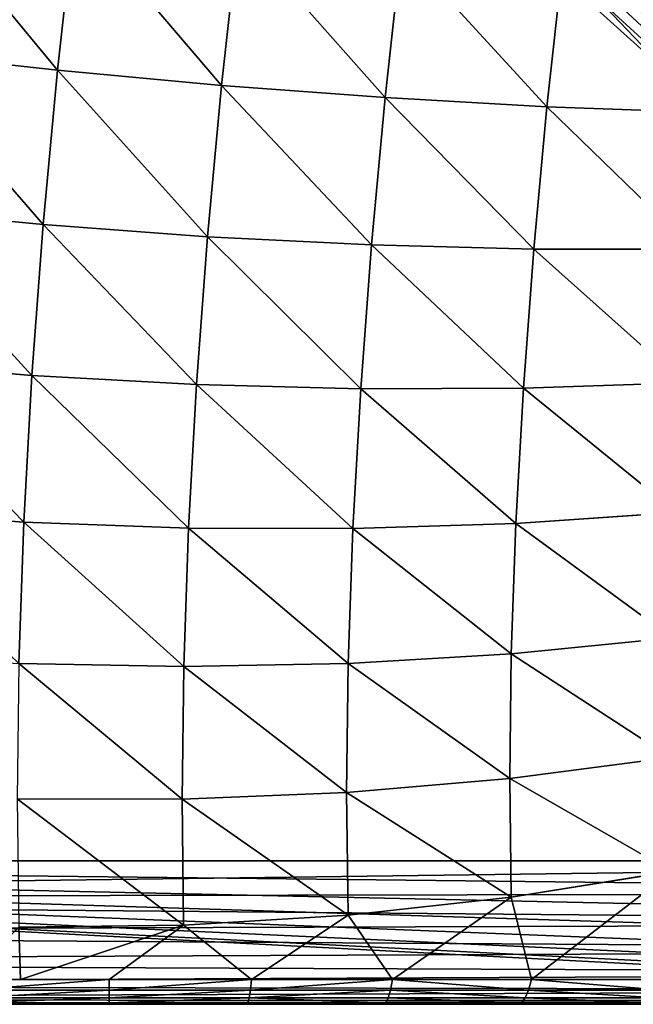
# Model space of a CAD drawing. Units: centimetres. Extents: x -241 to 233, y -180 to 180.
# Drawn here: x 79 to 80, y 22 to 25 of the extents above; entities that cross this region are included whole.
import ezdxf

# ---------------------------------------------------------------- set-up
doc = ezdxf.new("R2010")
doc.units = ezdxf.units.CM
doc.header["$LTSCALE"] = 2.54
doc.layers.get('0').update_dxf_attribs({"true_color": 0xff5454})

# ---------------------------------------------------------------- blocks, each defined once
blk = doc.blocks.new('3DGeom~165_Defintion')
at = {"color": 0}
for p, q in [((14.52, 1668.48, 270.8), (19.96, 1643.54, 394.64)), ((14.52, 1668.48, 270.8), (19.96, 1643.54, 394.64)), ((143.95, 1663.2, 265.34), (149.28, 1638.76, 386.69)), ((143.95, 1663.2, 265.34), (149.28, 1638.76, 386.69)), ((272.53, 1648.14, 258.33), (277.73, 1624.35, 376.46)), ((272.53, 1648.14, 258.33), (277.73, 1624.35, 376.46)), ((19.96, 1643.54, 394.64), (-109.47, 1638.65, 400.26)), ((19.96, 1643.54, 394.64), (-109.47, 1638.65, 400.26)), ((149.28, 1638.76, 386.69), (19.96, 1643.54, 394.64)), ((19.96, 1643.54, 394.64), (27.42, 1609.41, 516.16)), ((19.96, 1643.54, 394.64), (27.42, 1609.41, 516.16)), ((149.28, 1638.76, 386.69), (19.96, 1643.54, 394.64)), ((277.73, 1624.35, 376.46), (149.28, 1638.76, 386.69)), ((149.28, 1638.76, 386.69), (156.59, 1605.32, 505.76)), ((149.28, 1638.76, 386.69), (156.59, 1605.32, 505.76)), ((277.73, 1624.35, 376.46), (149.28, 1638.76, 386.69)), ((404.53, 1600.37, 364.02), (277.73, 1624.35, 376.46)), ((277.73, 1624.35, 376.46), (284.84, 1591.79, 492.39)), ((277.73, 1624.35, 376.46), (284.84, 1591.79, 492.39)), ((404.53, 1600.37, 364.02), (277.73, 1624.35, 376.46)), ((399.51, 1623.38, 249.79), (404.53, 1600.37, 364.02)), ((399.51, 1623.38, 249.79), (404.53, 1600.37, 364.02)), ((27.42, 1609.41, 516.16), (-101.91, 1604.03, 523.52)), ((27.42, 1609.41, 516.16), (-101.91, 1604.03, 523.52)), ((156.59, 1605.32, 505.76), (27.42, 1609.41, 516.16)), ((27.42, 1609.41, 516.16), (36.84, 1566.28, 634.64)), ((27.42, 1609.41, 516.16), (36.84, 1566.28, 634.64)), ((156.59, 1605.32, 505.76), (27.42, 1609.41, 516.16)), ((284.84, 1591.79, 492.39), (156.59, 1605.32, 505.76)), ((156.59, 1605.32, 505.76), (165.82, 1563.06, 621.86)), ((156.59, 1605.32, 505.76), (165.82, 1563.06, 621.86)), ((284.84, 1591.79, 492.39), (156.59, 1605.32, 505.76)), ((528.96, 1566.99, 349.44), (404.53, 1600.37, 364.02)), ((404.53, 1600.37, 364.02), (411.41, 1568.89, 476.12)), ((404.53, 1600.37, 364.02), (411.41, 1568.89, 476.12)), ((528.96, 1566.99, 349.44), (404.53, 1600.37, 364.02)), ((411.41, 1568.89, 476.12), (284.84, 1591.79, 492.39)), ((284.84, 1591.79, 492.39), (293.82, 1550.64, 605.42)), ((284.84, 1591.79, 492.39), (293.82, 1550.64, 605.42)), ((411.41, 1568.89, 476.12), (284.84, 1591.79, 492.39)), ((36.84, 1566.28, 634.64), (-92.36, 1560.28, 643.69)), ((36.84, 1566.28, 634.64), (-92.36, 1560.28, 643.69)), ((165.82, 1563.06, 621.86), (36.84, 1566.28, 634.64)), ((36.84, 1566.28, 634.64), (48.17, 1514.41, 749.4)), ((36.84, 1566.28, 634.64), (48.17, 1514.41, 749.4)), ((165.82, 1563.06, 621.86), (36.84, 1566.28, 634.64)), ((293.82, 1550.64, 605.42), (165.82, 1563.06, 621.86)), ((165.82, 1563.06, 621.86), (176.92, 1512.24, 734.3)), ((165.82, 1563.06, 621.86), (176.92, 1512.24, 734.3)), ((293.82, 1550.64, 605.42), (165.82, 1563.06, 621.86)), ((535.56, 1536.76, 457.05), (411.41, 1568.89, 476.12)), ((411.41, 1568.89, 476.12), (420.1, 1529.11, 585.41)), ((411.41, 1568.89, 476.12), (420.1, 1529.11, 585.41)), ((535.56, 1536.76, 457.05), (411.41, 1568.89, 476.12)), ((420.1, 1529.11, 585.41), (293.82, 1550.64, 605.42)), ((293.82, 1550.64, 605.42), (304.63, 1501.16, 714.89)), ((293.82, 1550.64, 605.42), (304.63, 1501.16, 714.89)), ((420.1, 1529.11, 585.41), (293.82, 1550.64, 605.42)), ((543.9, 1498.57, 561.96), (420.1, 1529.11, 585.41)), ((420.1, 1529.11, 585.41), (430.55, 1481.26, 691.27)), ((420.1, 1529.11, 585.41), (430.55, 1481.26, 691.27)), ((543.9, 1498.57, 561.96), (420.1, 1529.11, 585.41)), ((48.17, 1514.41, 749.4), (-80.87, 1507.68, 760.09)), ((48.17, 1514.41, 749.4), (-80.87, 1507.68, 760.09)), ((176.92, 1512.24, 734.3), (48.17, 1514.41, 749.4)), ((48.17, 1514.41, 749.4), (61.34, 1454.11, 859.75)), ((48.17, 1514.41, 749.4), (61.34, 1454.11, 859.75)), ((176.92, 1512.24, 734.3), (48.17, 1514.41, 749.4)), ((304.63, 1501.16, 714.89), (176.92, 1512.24, 734.3)), ((176.92, 1512.24, 734.3), (189.82, 1453.15, 842.43)), ((176.92, 1512.24, 734.3), (189.82, 1453.15, 842.43)), ((304.63, 1501.16, 714.89), (176.92, 1512.24, 734.3)), ((430.55, 1481.26, 691.27), (304.63, 1501.16, 714.89)), ((304.63, 1501.16, 714.89), (317.19, 1443.64, 820.16)), ((304.63, 1501.16, 714.89), (317.19, 1443.64, 820.16)), ((430.55, 1481.26, 691.27), (304.63, 1501.16, 714.89)), ((553.93, 1452.65, 663.58), (430.55, 1481.26, 691.27)), ((430.55, 1481.26, 691.27), (442.7, 1425.64, 793.06)), ((430.55, 1481.26, 691.27), (442.7, 1425.64, 793.06)), ((553.93, 1452.65, 663.58), (430.55, 1481.26, 691.27)), ((189.82, 1453.15, 842.43), (61.34, 1454.11, 859.75)), ((189.82, 1453.15, 842.43), (61.34, 1454.11, 859.75)), ((317.19, 1443.64, 820.16), (189.82, 1453.15, 842.43)), ((189.82, 1453.15, 842.43), (204.46, 1386.14, 945.61)), ((189.82, 1453.15, 842.43), (204.46, 1386.14, 945.61)), ((317.19, 1443.64, 820.16), (189.82, 1453.15, 842.43)), ((442.7, 1425.64, 793.06), (317.19, 1443.64, 820.16)), ((317.19, 1443.64, 820.16), (331.44, 1378.4, 920.61)), ((317.19, 1443.64, 820.16), (331.44, 1378.4, 920.61)), ((442.7, 1425.64, 793.06), (317.19, 1443.64, 820.16)), ((204.46, 1386.14, 945.61), (76.27, 1385.72, 965.05)), ((204.46, 1386.14, 945.61), (76.27, 1385.72, 965.05)), ((331.44, 1378.4, 920.61), (204.46, 1386.14, 945.61)), ((204.46, 1386.14, 945.61), (220.73, 1311.6, 1043.23)), ((204.46, 1386.14, 945.61), (220.73, 1311.6, 1043.23)), ((331.44, 1378.4, 920.61), (204.46, 1386.14, 945.61)), ((578.82, 1338.69, 854.54), (456.47, 1362.55, 890.19)), ((456.47, 1362.55, 890.19), (471.8, 1292.39, 982.09)), ((456.47, 1362.55, 890.19), (471.8, 1292.39, 982.09)), ((578.82, 1338.69, 854.54), (456.47, 1362.55, 890.19)), ((220.73, 1311.6, 1043.23), (92.88, 1309.65, 1064.68)), ((220.73, 1311.6, 1043.23), (92.88, 1309.65, 1064.68)), ((100.47, 1273.98, 1105.12), (92.88, 1309.65, 1064.68)), ((100.47, 1273.98, 1105.12), (92.88, 1309.65, 1064.68)), ((100.47, 1273.98, 1105.12), (220.73, 1311.6, 1043.23)), ((100.47, 1273.98, 1105.12), (220.73, 1311.6, 1043.23)), ((169.45, 1277.04, 1094.45), (220.73, 1311.6, 1043.23)), ((169.45, 1277.04, 1094.45), (220.73, 1311.6, 1043.23)), ((347.29, 1305.84, 1015.65), (220.73, 1311.6, 1043.23)), ((220.73, 1311.6, 1043.23), (279.92, 1272.14, 1077.34)), ((220.73, 1311.6, 1043.23), (279.92, 1272.14, 1077.34)), ((347.29, 1305.84, 1015.65), (220.73, 1311.6, 1043.23)), ((471.8, 1292.39, 982.09), (347.29, 1305.84, 1015.65)), ((347.29, 1305.84, 1015.65), (389.55, 1257.47, 1060.37)), ((347.29, 1305.84, 1015.65), (389.55, 1257.47, 1060.37)), ((471.8, 1292.39, 982.09), (347.29, 1305.84, 1015.65)), ((471.8, 1292.39, 982.09), (389.55, 1257.47, 1060.37)), ((471.8, 1292.39, 982.09), (389.55, 1257.47, 1060.37)), ((593.53, 1271.34, 942.75), (471.8, 1292.39, 982.09)), ((471.8, 1292.39, 982.09), (497.49, 1233.14, 1043.66)), ((471.8, 1292.39, 982.09), (497.49, 1233.14, 1043.66)), ((593.53, 1271.34, 942.75), (471.8, 1292.39, 982.09)), ((169.45, 1277.04, 1094.45), (170.7, 1268.23, 1102.55)), ((169.45, 1277.04, 1094.45), (170.7, 1268.23, 1102.55)), ((279.92, 1272.14, 1077.34), (389.55, 1257.47, 1060.37)), ((279.92, 1272.14, 1077.34), (280.42, 1263.36, 1085.56)), ((279.92, 1272.14, 1077.34), (280.42, 1263.36, 1085.56)), ((279.92, 1272.14, 1077.34), (389.55, 1257.47, 1060.37)), ((593.53, 1271.34, 942.75), (497.49, 1233.14, 1043.66)), ((593.53, 1271.34, 942.75), (497.49, 1233.14, 1043.66)), ((60.99, 1263.36, 1119.54), (170.7, 1268.23, 1102.55)), ((60.99, 1263.36, 1119.54), (170.7, 1268.23, 1102.55)), ((170.7, 1268.23, 1102.55), (280.42, 1263.36, 1085.56)), ((170.7, 1268.23, 1102.55), (280.42, 1263.36, 1085.56)), ((170.7, 1268.23, 1102.55), (171.64, 1257.87, 1108.62)), ((170.7, 1268.23, 1102.55), (171.64, 1257.87, 1108.62)), ((280.42, 1263.36, 1085.56), (389.29, 1248.79, 1068.71)), ((280.42, 1263.36, 1085.56), (389.29, 1248.79, 1068.71)), ((280.42, 1263.36, 1085.56), (280.46, 1253.04, 1091.77)), ((280.42, 1263.36, 1085.56), (280.46, 1253.04, 1091.77)), ((62.82, 1253.04, 1125.47), (171.64, 1257.87, 1108.62)), ((62.82, 1253.04, 1125.47), (171.64, 1257.87, 1108.62)), ((171.64, 1257.87, 1108.62), (280.46, 1253.04, 1091.77)), ((171.64, 1257.87, 1108.62), (280.46, 1253.04, 1091.77)), ((171.64, 1257.87, 1108.62), (172.22, 1246.44, 1112.38)), ((171.64, 1257.87, 1108.62), (172.22, 1246.44, 1112.38)), ((389.55, 1257.47, 1060.37), (389.29, 1248.79, 1068.71)), ((389.55, 1257.47, 1060.37), (389.29, 1248.79, 1068.71)), ((389.55, 1257.47, 1060.37), (497.49, 1233.14, 1043.66)), ((389.55, 1257.47, 1060.37), (497.49, 1233.14, 1043.66)), ((64.39, 1241.66, 1129.07), (172.22, 1246.44, 1112.38)), ((64.39, 1241.66, 1129.07), (172.22, 1246.44, 1112.38)), ((172.22, 1246.44, 1112.38), (280.05, 1241.66, 1095.68)), ((172.22, 1246.44, 1112.38), (280.05, 1241.66, 1095.68)), ((172.22, 1246.44, 1112.38), (172.42, 1234.47, 1113.65)), ((172.22, 1246.44, 1112.38), (172.42, 1234.47, 1113.65)), ((280.46, 1253.04, 1091.77), (280.05, 1241.66, 1095.68)), ((280.46, 1253.04, 1091.77), (280.05, 1241.66, 1095.68)), ((280.46, 1253.04, 1091.77), (388.44, 1238.59, 1075.05)), ((280.46, 1253.04, 1091.77), (388.44, 1238.59, 1075.05)), ((389.29, 1248.79, 1068.71), (388.44, 1238.59, 1075.05)), ((389.29, 1248.79, 1068.71), (388.44, 1238.59, 1075.05)), ((389.29, 1248.79, 1068.71), (496.48, 1224.63, 1052.11)), ((389.29, 1248.79, 1068.71), (496.48, 1224.63, 1052.11)), ((280.05, 1241.66, 1095.68), (279.21, 1229.73, 1097.11)), ((280.05, 1241.66, 1095.68), (279.21, 1229.73, 1097.11)), ((280.05, 1241.66, 1095.68), (387.06, 1227.34, 1079.11)), ((280.05, 1241.66, 1095.68), (387.06, 1227.34, 1079.11)), ((388.44, 1238.59, 1075.05), (387.06, 1227.34, 1079.11)), ((388.44, 1238.59, 1075.05), (387.06, 1227.34, 1079.11)), ((388.44, 1238.59, 1075.05), (494.76, 1214.63, 1058.59)), ((388.44, 1238.59, 1075.05), (494.76, 1214.63, 1058.59)), ((497.49, 1233.14, 1043.66), (496.48, 1224.63, 1052.11)), ((497.49, 1233.14, 1043.66), (496.48, 1224.63, 1052.11)), ((602.91, 1199.35, 1027.33), (497.49, 1233.14, 1043.66)), ((602.91, 1199.35, 1027.33), (497.49, 1233.14, 1043.66)), ((387.06, 1227.34, 1079.11), (385.19, 1215.55, 1080.7)), ((387.06, 1227.34, 1079.11), (385.19, 1215.55, 1080.7)), ((387.06, 1227.34, 1079.11), (492.41, 1203.6, 1062.8)), ((387.06, 1227.34, 1079.11), (492.41, 1203.6, 1062.8)), ((496.48, 1224.63, 1052.11), (494.76, 1214.63, 1058.59)), ((496.48, 1224.63, 1052.11), (494.76, 1214.63, 1058.59)), ((496.48, 1224.63, 1052.11), (601.17, 1191.07, 1035.9)), ((496.48, 1224.63, 1052.11), (601.17, 1191.07, 1035.9)), ((494.76, 1214.63, 1058.59), (492.41, 1203.6, 1062.8)), ((494.76, 1214.63, 1058.59), (492.41, 1203.6, 1062.8)), ((494.76, 1214.63, 1058.59), (598.6, 1181.34, 1042.52)), ((494.76, 1214.63, 1058.59), (598.6, 1181.34, 1042.52)), ((492.41, 1203.6, 1062.8), (489.53, 1192.04, 1064.55)), ((492.41, 1203.6, 1062.8), (489.53, 1192.04, 1064.55)), ((492.41, 1203.6, 1062.8), (595.3, 1170.61, 1046.87)), ((492.41, 1203.6, 1062.8), (595.3, 1170.61, 1046.87))]:
    blk.add_line(p, q, dxfattribs=at)
at = {"color": 18, "true_color": 0x000000}
for p, q in [((565.6, 1399.25, 761.29), (442.7, 1425.64, 793.06)), ((442.7, 1425.64, 793.06), (456.47, 1362.55, 890.19)), ((442.7, 1425.64, 793.06), (456.47, 1362.55, 890.19)), ((565.6, 1399.25, 761.29), (442.7, 1425.64, 793.06)), ((456.47, 1362.55, 890.19), (331.44, 1378.4, 920.61)), ((331.44, 1378.4, 920.61), (347.29, 1305.84, 1015.65)), ((331.44, 1378.4, 920.61), (347.29, 1305.84, 1015.65)), ((456.47, 1362.55, 890.19), (331.44, 1378.4, 920.61)), ((347.29, 1305.84, 1015.65), (279.92, 1272.14, 1077.34)), ((347.29, 1305.84, 1015.65), (279.92, 1272.14, 1077.34)), ((169.45, 1277.04, 1094.45), (58.97, 1272.14, 1111.55)), ((100.47, 1273.98, 1105.12), (169.45, 1277.04, 1094.45)), ((169.45, 1277.04, 1094.45), (279.92, 1272.14, 1077.34)), ((169.45, 1277.04, 1094.45), (279.92, 1272.14, 1077.34)), ((58.97, 1272.14, 1111.55), (100.47, 1273.98, 1105.12)), ((65.63, 1229.73, 1130.18), (172.42, 1234.47, 1113.65)), ((172.42, 1234.47, 1113.65), (65.63, 1229.73, 1130.18)), ((172.42, 1234.47, 1113.65), (279.21, 1229.73, 1097.11)), ((279.21, 1229.73, 1097.11), (172.42, 1234.47, 1113.65)), ((279.21, 1229.73, 1097.11), (385.19, 1215.55, 1080.7)), ((385.19, 1215.55, 1080.7), (279.21, 1229.73, 1097.11)), ((385.19, 1215.55, 1080.7), (489.53, 1192.04, 1064.55)), ((489.53, 1192.04, 1064.55), (385.19, 1215.55, 1080.7)), ((489.53, 1192.04, 1064.55), (591.44, 1159.37, 1048.77)), ((591.44, 1159.37, 1048.77), (489.53, 1192.04, 1064.55)), ((1174.7, 0, 958.47), (-829.86, 0, 1268.82)), ((-829.86, 0, 1268.82), (1174.7, 0, 958.47))]:
    blk.add_line(p, q, dxfattribs=at)
mesh = blk.add_polyface(dxfattribs=at)
corners = [(-115, 1663.94, 274.66), (19.96, 1643.54, 394.64), (14.52, 1668.48, 270.8), (-109.47, 1638.65, 400.26)]
mesh.append_faces([[corners[k] for k in face] for face in [(0, 1, 2), (1, 0, 3)]], dxfattribs={"vtx0": -1, "color": 18})
mesh = blk.add_polyface(dxfattribs=at)
corners = [(14.52, 1668.48, 270.8), (149.28, 1638.76, 386.69), (143.95, 1663.2, 265.34), (19.96, 1643.54, 394.64)]
mesh.append_faces([[corners[k] for k in face] for face in [(0, 1, 2), (1, 0, 3)]], dxfattribs={"vtx0": -1, "color": 18})
mesh = blk.add_polyface(dxfattribs=at)
corners = [(143.95, 1663.2, 265.34), (277.73, 1624.35, 376.46), (272.53, 1648.14, 258.33), (149.28, 1638.76, 386.69)]
mesh.append_faces([[corners[k] for k in face] for face in [(0, 1, 2), (1, 0, 3)]], dxfattribs={"vtx0": -1, "color": 18})
mesh = blk.add_polyface(dxfattribs=at)
corners = [(272.53, 1648.14, 258.33), (404.53, 1600.37, 364.02), (399.51, 1623.38, 249.79), (277.73, 1624.35, 376.46)]
mesh.append_faces([[corners[k] for k in face] for face in [(0, 1, 2), (1, 0, 3)]], dxfattribs={"vtx0": -1, "color": 18})
mesh = blk.add_polyface(dxfattribs=at)
corners = [(-109.47, 1638.65, 400.26), (27.42, 1609.41, 516.16), (19.96, 1643.54, 394.64), (-101.91, 1604.03, 523.52)]
mesh.append_faces([[corners[k] for k in face] for face in [(0, 1, 2), (1, 0, 3)]], dxfattribs={"vtx0": -1, "color": 18})
mesh = blk.add_polyface(dxfattribs=at)
corners = [(19.96, 1643.54, 394.64), (156.59, 1605.32, 505.76), (149.28, 1638.76, 386.69), (27.42, 1609.41, 516.16)]
mesh.append_faces([[corners[k] for k in face] for face in [(0, 1, 2), (1, 0, 3)]], dxfattribs={"vtx0": -1, "color": 18})
mesh = blk.add_polyface(dxfattribs=at)
corners = [(149.28, 1638.76, 386.69), (284.84, 1591.79, 492.39), (277.73, 1624.35, 376.46), (156.59, 1605.32, 505.76)]
mesh.append_faces([[corners[k] for k in face] for face in [(0, 1, 2), (1, 0, 3)]], dxfattribs={"vtx0": -1, "color": 18})
mesh = blk.add_polyface(dxfattribs=at)
corners = [(277.73, 1624.35, 376.46), (411.41, 1568.89, 476.12), (404.53, 1600.37, 364.02), (284.84, 1591.79, 492.39)]
mesh.append_faces([[corners[k] for k in face] for face in [(0, 1, 2), (1, 0, 3)]], dxfattribs={"vtx0": -1, "color": 18})
mesh = blk.add_polyface(dxfattribs=at)
corners = [(399.51, 1623.38, 249.79), (528.96, 1566.99, 349.44), (524.14, 1589.07, 239.79), (404.53, 1600.37, 364.02)]
mesh.append_faces([[corners[k] for k in face] for face in [(0, 1, 2), (1, 0, 3)]], dxfattribs={"vtx0": -1, "color": 18})
mesh = blk.add_polyface(dxfattribs=at)
corners = [(-101.91, 1604.03, 523.52), (36.84, 1566.28, 634.64), (27.42, 1609.41, 516.16), (-92.36, 1560.28, 643.69)]
mesh.append_faces([[corners[k] for k in face] for face in [(0, 1, 2), (1, 0, 3)]], dxfattribs={"vtx0": -1, "color": 18})
mesh = blk.add_polyface(dxfattribs=at)
corners = [(27.42, 1609.41, 516.16), (165.82, 1563.06, 621.86), (156.59, 1605.32, 505.76), (36.84, 1566.28, 634.64)]
mesh.append_faces([[corners[k] for k in face] for face in [(0, 1, 2), (1, 0, 3)]], dxfattribs={"vtx0": -1, "color": 18})
mesh = blk.add_polyface(dxfattribs=at)
corners = [(156.59, 1605.32, 505.76), (293.82, 1550.64, 605.42), (284.84, 1591.79, 492.39), (165.82, 1563.06, 621.86)]
mesh.append_faces([[corners[k] for k in face] for face in [(0, 1, 2), (1, 0, 3)]], dxfattribs={"vtx0": -1, "color": 18})
mesh = blk.add_polyface(dxfattribs=at)
corners = [(404.53, 1600.37, 364.02), (535.56, 1536.76, 457.05), (528.96, 1566.99, 349.44), (411.41, 1568.89, 476.12)]
mesh.append_faces([[corners[k] for k in face] for face in [(0, 1, 2), (1, 0, 3)]], dxfattribs={"vtx0": -1, "color": 18})
mesh = blk.add_polyface(dxfattribs=at)
corners = [(284.84, 1591.79, 492.39), (420.1, 1529.11, 585.41), (411.41, 1568.89, 476.12), (293.82, 1550.64, 605.42)]
mesh.append_faces([[corners[k] for k in face] for face in [(0, 1, 2), (1, 0, 3)]], dxfattribs={"vtx0": -1, "color": 18})
mesh = blk.add_polyface(dxfattribs=at)
corners = [(-92.36, 1560.28, 643.69), (48.17, 1514.41, 749.4), (36.84, 1566.28, 634.64), (-80.87, 1507.68, 760.09)]
mesh.append_faces([[corners[k] for k in face] for face in [(0, 1, 2), (1, 0, 3)]], dxfattribs={"vtx0": -1, "color": 18})
mesh = blk.add_polyface(dxfattribs=at)
corners = [(36.84, 1566.28, 634.64), (176.92, 1512.24, 734.3), (165.82, 1563.06, 621.86), (48.17, 1514.41, 749.4)]
mesh.append_faces([[corners[k] for k in face] for face in [(0, 1, 2), (1, 0, 3)]], dxfattribs={"vtx0": -1, "color": 18})
mesh = blk.add_polyface(dxfattribs=at)
corners = [(165.82, 1563.06, 621.86), (304.63, 1501.16, 714.89), (293.82, 1550.64, 605.42), (176.92, 1512.24, 734.3)]
mesh.append_faces([[corners[k] for k in face] for face in [(0, 1, 2), (1, 0, 3)]], dxfattribs={"vtx0": -1, "color": 18})
mesh = blk.add_polyface(dxfattribs=at)
corners = [(411.41, 1568.89, 476.12), (543.9, 1498.57, 561.96), (535.56, 1536.76, 457.05), (420.1, 1529.11, 585.41)]
mesh.append_faces([[corners[k] for k in face] for face in [(0, 1, 2), (1, 0, 3)]], dxfattribs={"vtx0": -1, "color": 18})
mesh = blk.add_polyface(dxfattribs=at)
corners = [(293.82, 1550.64, 605.42), (430.55, 1481.26, 691.27), (420.1, 1529.11, 585.41), (304.63, 1501.16, 714.89)]
mesh.append_faces([[corners[k] for k in face] for face in [(0, 1, 2), (1, 0, 3)]], dxfattribs={"vtx0": -1, "color": 18})
mesh = blk.add_polyface(dxfattribs=at)
corners = [(420.1, 1529.11, 585.41), (553.93, 1452.65, 663.58), (543.9, 1498.57, 561.96), (430.55, 1481.26, 691.27)]
mesh.append_faces([[corners[k] for k in face] for face in [(0, 1, 2), (1, 0, 3)]], dxfattribs={"vtx0": -1, "color": 18})
mesh = blk.add_polyface(dxfattribs=at)
corners = [(-80.87, 1507.68, 760.09), (61.34, 1454.11, 859.75), (48.17, 1514.41, 749.4), (-67.51, 1446.51, 872.01)]
mesh.append_faces([[corners[k] for k in face] for face in [(0, 1, 2), (1, 0, 3)]], dxfattribs={"vtx0": -1, "color": 18})
mesh = blk.add_polyface(dxfattribs=at)
corners = [(48.17, 1514.41, 749.4), (189.82, 1453.15, 842.43), (176.92, 1512.24, 734.3), (61.34, 1454.11, 859.75)]
mesh.append_faces([[corners[k] for k in face] for face in [(0, 1, 2), (1, 0, 3)]], dxfattribs={"vtx0": -1, "color": 18})
mesh = blk.add_polyface(dxfattribs=at)
corners = [(176.92, 1512.24, 734.3), (317.19, 1443.64, 820.16), (304.63, 1501.16, 714.89), (189.82, 1453.15, 842.43)]
mesh.append_faces([[corners[k] for k in face] for face in [(0, 1, 2), (1, 0, 3)]], dxfattribs={"vtx0": -1, "color": 18})
mesh = blk.add_polyface(dxfattribs=at)
corners = [(304.63, 1501.16, 714.89), (442.7, 1425.64, 793.06), (430.55, 1481.26, 691.27), (317.19, 1443.64, 820.16)]
mesh.append_faces([[corners[k] for k in face] for face in [(0, 1, 2), (1, 0, 3)]], dxfattribs={"vtx0": -1, "color": 18})
mesh = blk.add_polyface(dxfattribs=at)
corners = [(430.55, 1481.26, 691.27), (565.6, 1399.25, 761.29), (553.93, 1452.65, 663.58), (442.7, 1425.64, 793.06)]
mesh.append_faces([[corners[k] for k in face] for face in [(0, 1, 2), (1, 0, 3)]], dxfattribs={"vtx0": -1, "color": 18})
mesh = blk.add_polyface(dxfattribs=at)
corners = [(61.34, 1454.11, 859.75), (204.46, 1386.14, 945.61), (189.82, 1453.15, 842.43), (76.27, 1385.72, 965.05)]
mesh.append_faces([[corners[k] for k in face] for face in [(0, 1, 2), (1, 0, 3)]], dxfattribs={"vtx0": -1, "color": 18})
mesh = blk.add_polyface(dxfattribs=at)
corners = [(189.82, 1453.15, 842.43), (331.44, 1378.4, 920.61), (317.19, 1443.64, 820.16), (204.46, 1386.14, 945.61)]
mesh.append_faces([[corners[k] for k in face] for face in [(0, 1, 2), (1, 0, 3)]], dxfattribs={"vtx0": -1, "color": 18})
mesh = blk.add_polyface(dxfattribs=at)
corners = [(317.19, 1443.64, 820.16), (456.47, 1362.55, 890.19), (442.7, 1425.64, 793.06), (331.44, 1378.4, 920.61)]
mesh.append_faces([[corners[k] for k in face] for face in [(0, 1, 2), (1, 0, 3)]], dxfattribs={"vtx0": -1, "color": 18})
mesh = blk.add_polyface(dxfattribs=at)
corners = [(442.7, 1425.64, 793.06), (578.82, 1338.69, 854.54), (565.6, 1399.25, 761.29), (456.47, 1362.55, 890.19)]
mesh.append_faces([[corners[k] for k in face] for face in [(0, 1, 2), (1, 0, 3)]], dxfattribs={"vtx0": -1, "color": 18})
mesh = blk.add_polyface(dxfattribs=at)
corners = [(76.27, 1385.72, 965.05), (220.73, 1311.6, 1043.23), (204.46, 1386.14, 945.61), (92.88, 1309.65, 1064.68)]
mesh.append_faces([[corners[k] for k in face] for face in [(0, 1, 2), (1, 0, 3)]], dxfattribs={"vtx0": -1, "color": 18})
mesh = blk.add_polyface(dxfattribs=at)
corners = [(204.46, 1386.14, 945.61), (347.29, 1305.84, 1015.65), (331.44, 1378.4, 920.61), (220.73, 1311.6, 1043.23)]
mesh.append_faces([[corners[k] for k in face] for face in [(0, 1, 2), (1, 0, 3)]], dxfattribs={"vtx0": -1, "color": 18})
mesh = blk.add_polyface(dxfattribs=at)
corners = [(331.44, 1378.4, 920.61), (471.8, 1292.39, 982.09), (456.47, 1362.55, 890.19), (347.29, 1305.84, 1015.65)]
mesh.append_faces([[corners[k] for k in face] for face in [(0, 1, 2), (1, 0, 3)]], dxfattribs={"vtx0": -1, "color": 18})
mesh = blk.add_polyface(dxfattribs=at)
corners = [(456.47, 1362.55, 890.19), (593.53, 1271.34, 942.75), (578.82, 1338.69, 854.54), (471.8, 1292.39, 982.09)]
mesh.append_faces([[corners[k] for k in face] for face in [(0, 1, 2), (1, 0, 3)]], dxfattribs={"vtx0": -1, "color": 18})
mesh = blk.add_polyface(dxfattribs=at)
corners = [(58.97, 1272.14, 1111.55), (100.47, 1273.98, 1105.12), (92.88, 1309.65, 1064.68)]
mesh.append_faces([[corners[k] for k in face] for face in [(0, 1, 2)]], dxfattribs={"color": 18})
mesh = blk.add_polyface(dxfattribs=at)
corners = [(100.47, 1273.98, 1105.12), (220.73, 1311.6, 1043.23), (92.88, 1309.65, 1064.68)]
mesh.append_faces([[corners[k] for k in face] for face in [(0, 1, 2)]], dxfattribs={"color": 18})
mesh = blk.add_polyface(dxfattribs=at)
corners = [(100.47, 1273.98, 1105.12), (169.45, 1277.04, 1094.45), (220.73, 1311.6, 1043.23)]
mesh.append_faces([[corners[k] for k in face] for face in [(0, 1, 2)]], dxfattribs={"color": 18})
mesh = blk.add_polyface(dxfattribs=at)
corners = [(169.45, 1277.04, 1094.45), (279.92, 1272.14, 1077.34), (220.73, 1311.6, 1043.23)]
mesh.append_faces([[corners[k] for k in face] for face in [(0, 1, 2)]], dxfattribs={"color": 18})
mesh = blk.add_polyface(dxfattribs=at)
corners = [(279.92, 1272.14, 1077.34), (347.29, 1305.84, 1015.65), (220.73, 1311.6, 1043.23)]
mesh.append_faces([[corners[k] for k in face] for face in [(0, 1, 2)]], dxfattribs={"color": 18})
mesh = blk.add_polyface(dxfattribs=at)
corners = [(279.92, 1272.14, 1077.34), (389.55, 1257.47, 1060.37), (347.29, 1305.84, 1015.65)]
mesh.append_faces([[corners[k] for k in face] for face in [(0, 1, 2)]], dxfattribs={"color": 18})
mesh = blk.add_polyface(dxfattribs=at)
corners = [(389.55, 1257.47, 1060.37), (471.8, 1292.39, 982.09), (347.29, 1305.84, 1015.65)]
mesh.append_faces([[corners[k] for k in face] for face in [(0, 1, 2)]], dxfattribs={"color": 18})
mesh = blk.add_polyface(dxfattribs=at)
corners = [(389.55, 1257.47, 1060.37), (497.49, 1233.14, 1043.66), (471.8, 1292.39, 982.09)]
mesh.append_faces([[corners[k] for k in face] for face in [(0, 1, 2)]], dxfattribs={"color": 18})
mesh = blk.add_polyface(dxfattribs=at)
corners = [(497.49, 1233.14, 1043.66), (593.53, 1271.34, 942.75), (471.8, 1292.39, 982.09)]
mesh.append_faces([[corners[k] for k in face] for face in [(0, 1, 2)]], dxfattribs={"color": 18})
mesh = blk.add_polyface(dxfattribs=at)
corners = [(60.99, 1263.36, 1119.54), (169.45, 1277.04, 1094.45), (58.97, 1272.14, 1111.55), (170.7, 1268.23, 1102.55)]
mesh.append_faces([[corners[k] for k in face] for face in [(0, 1, 2), (1, 0, 3)]], dxfattribs={"vtx0": -1, "color": 18})
mesh = blk.add_polyface(dxfattribs=at)
corners = [(170.7, 1268.23, 1102.55), (279.92, 1272.14, 1077.34), (169.45, 1277.04, 1094.45), (280.42, 1263.36, 1085.56)]
mesh.append_faces([[corners[k] for k in face] for face in [(0, 1, 2), (1, 0, 3)]], dxfattribs={"vtx0": -1, "color": 18})
mesh = blk.add_polyface(dxfattribs=at)
corners = [(280.42, 1263.36, 1085.56), (389.55, 1257.47, 1060.37), (279.92, 1272.14, 1077.34), (389.29, 1248.79, 1068.71)]
mesh.append_faces([[corners[k] for k in face] for face in [(0, 1, 2), (1, 0, 3)]], dxfattribs={"vtx0": -1, "color": 18})
mesh = blk.add_polyface(dxfattribs=at)
corners = [(497.49, 1233.14, 1043.66), (602.91, 1199.35, 1027.33), (593.53, 1271.34, 942.75)]
mesh.append_faces([[corners[k] for k in face] for face in [(0, 1, 2)]], dxfattribs={"color": 18})
mesh = blk.add_polyface(dxfattribs=at)
corners = [(62.82, 1253.04, 1125.47), (170.7, 1268.23, 1102.55), (60.99, 1263.36, 1119.54), (171.64, 1257.87, 1108.62)]
mesh.append_faces([[corners[k] for k in face] for face in [(0, 1, 2), (1, 0, 3)]], dxfattribs={"vtx0": -1, "color": 18})
mesh = blk.add_polyface(dxfattribs=at)
corners = [(171.64, 1257.87, 1108.62), (280.42, 1263.36, 1085.56), (170.7, 1268.23, 1102.55), (280.46, 1253.04, 1091.77)]
mesh.append_faces([[corners[k] for k in face] for face in [(0, 1, 2), (1, 0, 3)]], dxfattribs={"vtx0": -1, "color": 18})
mesh = blk.add_polyface(dxfattribs=at)
corners = [(280.46, 1253.04, 1091.77), (389.29, 1248.79, 1068.71), (280.42, 1263.36, 1085.56), (388.44, 1238.59, 1075.05)]
mesh.append_faces([[corners[k] for k in face] for face in [(0, 1, 2), (1, 0, 3)]], dxfattribs={"vtx0": -1, "color": 18})
mesh = blk.add_polyface(dxfattribs=at)
corners = [(64.39, 1241.66, 1129.07), (171.64, 1257.87, 1108.62), (62.82, 1253.04, 1125.47), (172.22, 1246.44, 1112.38)]
mesh.append_faces([[corners[k] for k in face] for face in [(0, 1, 2), (1, 0, 3)]], dxfattribs={"vtx0": -1, "color": 18})
mesh = blk.add_polyface(dxfattribs=at)
corners = [(172.22, 1246.44, 1112.38), (280.46, 1253.04, 1091.77), (171.64, 1257.87, 1108.62), (280.05, 1241.66, 1095.68)]
mesh.append_faces([[corners[k] for k in face] for face in [(0, 1, 2), (1, 0, 3)]], dxfattribs={"vtx0": -1, "color": 18})
mesh = blk.add_polyface(dxfattribs=at)
corners = [(496.48, 1224.63, 1052.11), (389.55, 1257.47, 1060.37), (389.29, 1248.79, 1068.71), (497.49, 1233.14, 1043.66)]
mesh.append_faces([[corners[k] for k in face] for face in [(0, 1, 2), (1, 0, 3)]], dxfattribs={"vtx0": -1, "color": 18})
mesh = blk.add_polyface(dxfattribs=at)
corners = [(65.63, 1229.73, 1130.18), (172.22, 1246.44, 1112.38), (64.39, 1241.66, 1129.07), (172.42, 1234.47, 1113.65)]
mesh.append_faces([[corners[k] for k in face] for face in [(0, 1, 2), (1, 0, 3)]], dxfattribs={"vtx0": -1, "color": 18})
mesh = blk.add_polyface(dxfattribs=at)
corners = [(172.42, 1234.47, 1113.65), (280.05, 1241.66, 1095.68), (172.22, 1246.44, 1112.38), (279.21, 1229.73, 1097.11)]
mesh.append_faces([[corners[k] for k in face] for face in [(0, 1, 2), (1, 0, 3)]], dxfattribs={"vtx0": -1, "color": 18})
mesh = blk.add_polyface(dxfattribs=at)
corners = [(387.06, 1227.34, 1079.11), (280.46, 1253.04, 1091.77), (280.05, 1241.66, 1095.68), (388.44, 1238.59, 1075.05)]
mesh.append_faces([[corners[k] for k in face] for face in [(0, 1, 2), (1, 0, 3)]], dxfattribs={"vtx0": -1, "color": 18})
mesh = blk.add_polyface(dxfattribs=at)
corners = [(494.76, 1214.63, 1058.59), (389.29, 1248.79, 1068.71), (388.44, 1238.59, 1075.05), (496.48, 1224.63, 1052.11)]
mesh.append_faces([[corners[k] for k in face] for face in [(0, 1, 2), (1, 0, 3)]], dxfattribs={"vtx0": -1, "color": 18})
mesh = blk.add_polyface(dxfattribs=at)
corners = [(385.19, 1215.55, 1080.7), (280.05, 1241.66, 1095.68), (279.21, 1229.73, 1097.11), (387.06, 1227.34, 1079.11)]
mesh.append_faces([[corners[k] for k in face] for face in [(0, 1, 2), (1, 0, 3)]], dxfattribs={"vtx0": -1, "color": 18})
mesh = blk.add_polyface(dxfattribs=at)
corners = [(492.41, 1203.6, 1062.8), (388.44, 1238.59, 1075.05), (387.06, 1227.34, 1079.11), (494.76, 1214.63, 1058.59)]
mesh.append_faces([[corners[k] for k in face] for face in [(0, 1, 2), (1, 0, 3)]], dxfattribs={"vtx0": -1, "color": 18})
mesh = blk.add_polyface(dxfattribs=at)
corners = [(1174.7, 0, 958.47), (-829.86, 703.76, 1268.82), (-829.86, 0, 1268.82), (-765.13, 789.84, 1258.8), (-693.2, 869.86, 1247.67), (-614.63, 943.2, 1235.5), (-530.01, 1009.3, 1222.4), (-440, 1067.65, 1208.46), (-345.28, 1117.8, 1193.8), (-246.6, 1159.37, 1178.52), (-144.69, 1192.04, 1162.74), (-40.35, 1215.55, 1146.59), (65.63, 1229.73, 1130.18), (172.42, 1234.47, 1113.65), (279.21, 1229.73, 1097.11), (385.19, 1215.55, 1080.7), (489.53, 1192.04, 1064.55), (591.44, 1159.37, 1048.77), (690.12, 1117.8, 1033.49), (784.84, 1067.65, 1018.83), (874.85, 1009.3, 1004.89), (959.47, 943.2, 991.79), (1038.04, 869.86, 979.63), (1109.97, 789.84, 968.49), (1174.7, 703.76, 958.47)]
mesh.append_faces([[corners[k] for k in face] for face in [(0, 1, 2), (23, 0, 24)]], dxfattribs={"vtx0": -1, "color": 18})
mesh.append_faces([[corners[k] for k in face] for face in [(1, 0, 3), (3, 0, 4), (4, 0, 5), (5, 0, 6), (6, 0, 7), (7, 0, 8), (8, 0, 9), (9, 0, 10), (10, 0, 11), (11, 0, 12), (12, 0, 13), (13, 0, 14), (14, 0, 15), (15, 0, 16), (16, 0, 17), (17, 0, 18), (18, 0, 19), (19, 0, 20), (20, 0, 21), (21, 0, 22), (22, 0, 23)]], dxfattribs={"vtx0": -1, "vtx1": -1, "color": 18})
mesh = blk.add_polyface(dxfattribs=at)
corners = [(601.17, 1191.07, 1035.9), (497.49, 1233.14, 1043.66), (496.48, 1224.63, 1052.11), (602.91, 1199.35, 1027.33)]
mesh.append_faces([[corners[k] for k in face] for face in [(0, 1, 2), (1, 0, 3)]], dxfattribs={"vtx0": -1, "color": 18})
mesh = blk.add_polyface(dxfattribs=at)
corners = [(489.53, 1192.04, 1064.55), (387.06, 1227.34, 1079.11), (385.19, 1215.55, 1080.7), (492.41, 1203.6, 1062.8)]
mesh.append_faces([[corners[k] for k in face] for face in [(0, 1, 2), (1, 0, 3)]], dxfattribs={"vtx0": -1, "color": 18})
mesh = blk.add_polyface(dxfattribs=at)
corners = [(598.6, 1181.34, 1042.52), (496.48, 1224.63, 1052.11), (494.76, 1214.63, 1058.59), (601.17, 1191.07, 1035.9)]
mesh.append_faces([[corners[k] for k in face] for face in [(0, 1, 2), (1, 0, 3)]], dxfattribs={"vtx0": -1, "color": 18})
mesh = blk.add_polyface(dxfattribs=at)
corners = [(595.3, 1170.61, 1046.87), (494.76, 1214.63, 1058.59), (492.41, 1203.6, 1062.8), (598.6, 1181.34, 1042.52)]
mesh.append_faces([[corners[k] for k in face] for face in [(0, 1, 2), (1, 0, 3)]], dxfattribs={"vtx0": -1, "color": 18})
mesh = blk.add_polyface(dxfattribs=at)
corners = [(591.44, 1159.37, 1048.77), (492.41, 1203.6, 1062.8), (489.53, 1192.04, 1064.55), (595.3, 1170.61, 1046.87)]
mesh.append_faces([[corners[k] for k in face] for face in [(0, 1, 2), (1, 0, 3)]], dxfattribs={"vtx0": -1, "color": 18})
mesh = blk.add_polyface(dxfattribs=at)
corners = [(879.89, 0, -1265.28), (829.86, 0, -1268.82), (855.07, 0, -1269.87), (-1174.7, 0, -958.47), (903.06, 0, -1255.28), (923.42, 0, -1240.38), (939.96, 0, -1221.31), (951.84, 0, -1199.05), (958.47, 0, -1174.7), (1268.82, 0, 829.86), (-1199.05, 0, -951.84), (-1221.31, 0, -939.96), (-1240.38, 0, -923.42), (-1255.28, 0, -903.06), (-1265.28, 0, -879.89), (-1269.87, 0, -855.07), (-1268.82, 0, -829.86), (-958.47, 0, 1174.7), (1269.87, 0, 855.07), (1265.28, 0, 879.89), (1255.28, 0, 903.06), (1240.38, 0, 923.42), (1221.31, 0, 939.96), (1199.05, 0, 951.84), (1174.7, 0, 958.47), (-829.86, 0, 1268.82), (-951.84, 0, 1199.05), (-939.96, 0, 1221.31), (-923.42, 0, 1240.38), (-903.06, 0, 1255.28), (-879.89, 0, 1265.28), (-855.07, 0, 1269.87)]
mesh.append_faces([[corners[k] for k in face] for face in [(0, 1, 2), (30, 25, 31)]], dxfattribs={"vtx0": -1, "color": 18})
mesh.append_faces([[corners[k] for k in face] for face in [(1, 0, 3), (3, 9, 10), (10, 9, 11), (11, 9, 12), (12, 9, 13), (13, 9, 14), (14, 9, 15), (15, 9, 16), (16, 9, 17), (17, 25, 26), (26, 25, 27), (27, 25, 28), (28, 25, 29), (29, 25, 30)]], dxfattribs={"vtx0": -1, "vtx1": -1, "color": 18})
mesh.append_faces([[corners[k] for k in face] for face in [(3, 0, 4), (3, 4, 5), (3, 5, 6), (3, 6, 7), (3, 7, 8), (3, 8, 9), (17, 9, 18), (17, 18, 19), (17, 19, 20), (17, 20, 21), (17, 21, 22), (17, 22, 23), (17, 23, 24), (17, 24, 25)]], dxfattribs={"vtx0": -1, "vtx2": -1, "color": 18})
blk = doc.blocks.new('Group23')
at = {"color": 18, "true_color": 0x000000, "extrusion": (-0.153002, -0.988226, 1.17217e-16), "xscale": 0.003549513795713739, "yscale": 0.00354951379571374, "zscale": 0.003549513795713739, "rotation": 360}
blk.add_blockref('3DGeom~165_Defintion', (151.5739, 183.5, -80.1346), dxfattribs=at)
blk = doc.blocks.new('Group22')
at = {"color": 0}
blk.add_blockref('Group23', (0, 0), dxfattribs=at)
blk = doc.blocks.new('3DGeom~132_Defintion')
at = {"color": 144, "true_color": 0x007cb0}
for p, q in [((-7.907, 3627.16), (-150.226, 3627.16)), ((-150.226, 3627.16), (-7.907, 3627.16)), ((-150.226, 1087.16), (-7.907, 1087.16)), ((-7.907, 1087.16), (-150.226, 1087.16))]:
    blk.add_line(p, q, dxfattribs=at)
mesh = blk.add_polyface(dxfattribs=at)
corners = [(-152.272, 3627.16, -157.863), (-7.907, 3627.16, -158.132), (-150.226, 3627.16, -158.132), (-5.86, 3627.16, -157.863), (-154.179, 3627.16, -157.073), (-3.953, 3627.16, -157.073), (-155.816, 3627.16, -155.816), (-2.316, 3627.16, -155.816), (-157.073, 3627.16, -154.179), (-1.059, 3627.16, -154.179), (-157.863, 3627.16, -152.272), (-0.269, 3627.16, -152.272), (-158.132, 3627.16, -150.226), (0, 3627.16, -150.226), (-158.132, 3627.16, -7.907), (0, 3627.16, -7.907), (-157.863, 3627.16, -5.86), (-0.198, 3627.16, -6.147), (-0.783, 3627.16, -4.476), (-157.073, 3627.16, -3.953), (-1.725, 3627.16, -2.977), (-155.816, 3627.16, -2.316), (-2.977, 3627.16, -1.725), (-154.179, 3627.16, -1.059), (-4.476, 3627.16, -0.783), (-152.272, 3627.16, -0.269), (-6.147, 3627.16, -0.198), (-150.226, 3627.16), (-7.907, 3627.16)]
mesh.append_faces([[corners[k] for k in face] for face in [(0, 1, 2), (26, 27, 28)]], dxfattribs={"vtx0": -1, "color": 144})
mesh.append_faces([[corners[k] for k in face] for face in [(1, 0, 3), (3, 4, 5), (5, 6, 7), (7, 8, 9), (9, 10, 11), (11, 12, 13), (13, 14, 15), (15, 16, 17), (17, 16, 18), (18, 19, 20), (20, 21, 22), (22, 23, 24), (24, 25, 26)]], dxfattribs={"vtx0": -1, "vtx1": -1, "color": 144})
mesh.append_faces([[corners[k] for k in face] for face in [(3, 0, 4), (5, 4, 6), (7, 6, 8), (9, 8, 10), (11, 10, 12), (13, 12, 14), (15, 14, 16), (18, 16, 19), (20, 19, 21), (22, 21, 23), (24, 23, 25), (26, 25, 27)]], dxfattribs={"vtx0": -1, "vtx2": -1, "color": 144})
mesh = blk.add_polyface(dxfattribs=at)
corners = [(-7.907, 1087.16), (-150.226, 3627.16), (-150.226, 1087.16), (-7.907, 3627.16)]
mesh.append_faces([[corners[k] for k in face] for face in [(0, 1, 2), (1, 0, 3)]], dxfattribs={"vtx0": -1, "color": 144})
mesh = blk.add_polyface(dxfattribs=at)
corners = [(-5.86, 1087.16, -157.863), (-150.226, 1087.16, -158.132), (-7.907, 1087.16, -158.132), (-152.272, 1087.16, -157.863), (-3.953, 1087.16, -157.073), (-154.179, 1087.16, -157.073), (-2.316, 1087.16, -155.816), (-155.816, 1087.16, -155.816), (-1.059, 1087.16, -154.179), (-157.073, 1087.16, -154.179), (-0.269, 1087.16, -152.272), (-157.863, 1087.16, -152.272), (0, 1087.16, -150.226), (-158.132, 1087.16, -150.226), (0, 1087.16, -7.907), (-158.132, 1087.16, -7.907), (-0.198, 1087.16, -6.147), (-157.863, 1087.16, -5.86), (-0.783, 1087.16, -4.476), (-157.073, 1087.16, -3.953), (-1.725, 1087.16, -2.977), (-155.816, 1087.16, -2.316), (-2.977, 1087.16, -1.725), (-154.179, 1087.16, -1.059), (-4.476, 1087.16, -0.783), (-152.272, 1087.16, -0.269), (-6.147, 1087.16, -0.198), (-150.226, 1087.16), (-7.907, 1087.16)]
mesh.append_faces([[corners[k] for k in face] for face in [(0, 1, 2), (27, 26, 28)]], dxfattribs={"vtx0": -1, "color": 144})
mesh.append_faces([[corners[k] for k in face] for face in [(1, 0, 3), (3, 4, 5), (5, 6, 7), (7, 8, 9), (9, 10, 11), (11, 12, 13), (13, 14, 15), (15, 16, 17), (17, 18, 19), (19, 20, 21), (21, 22, 23), (23, 24, 25), (25, 26, 27)]], dxfattribs={"vtx0": -1, "vtx1": -1, "color": 144})
mesh.append_faces([[corners[k] for k in face] for face in [(3, 0, 4), (5, 4, 6), (7, 6, 8), (9, 8, 10), (11, 10, 12), (13, 12, 14), (15, 14, 16), (17, 16, 18), (19, 18, 20), (21, 20, 22), (23, 22, 24), (25, 24, 26)]], dxfattribs={"vtx0": -1, "vtx2": -1, "color": 144})
blk = doc.blocks.new('Group15#1')
at = {"color": 144, "true_color": 0x007cb0, "extrusion": (0, -1, 6.12323e-17), "xscale": 0.05059055221362378, "yscale": 0.05059055221362378, "zscale": 0.05059055221362378}
blk.add_blockref('3DGeom~132_Defintion', (166.05, 0), dxfattribs=at)
blk = doc.blocks.new('Group14#1')
at = {"color": 0}
blk.add_blockref('Group15#1', (0, 0), dxfattribs=at)
blk = doc.blocks.new('Grupuj#2')
at = {"color": 0}
for name, p in [('Group22', (0, 0, -55)), ('Group14#1', (0, 52, -55))]:
    blk.add_blockref(name, p, dxfattribs=at)
blk = doc.blocks.new('0408')
at = {"color": 7, "linetype": 'Continuous', "lineweight": 25}
for p, q in [((285.3009, 444.8686), (292.7491, 444.8686)), ((292.625, 444.7997), (285.425, 444.7997))]:
    blk.add_line(p, q, dxfattribs=at)
blk = doc.blocks.new('0408-2D')
blk.add_blockref('0408', (0, 0))

msp = doc.modelspace()

# ---------------------------------------------------------------- block references
at = {"color": 0}
for name, p in [('0408-2D', (-210.042, -422.7998, 0.0043)), ('Grupuj#2', (-83.067, -30.0001, 0))]:
    msp.add_blockref(name, p, dxfattribs=at)

doc.saveas('drawing.dxf')
